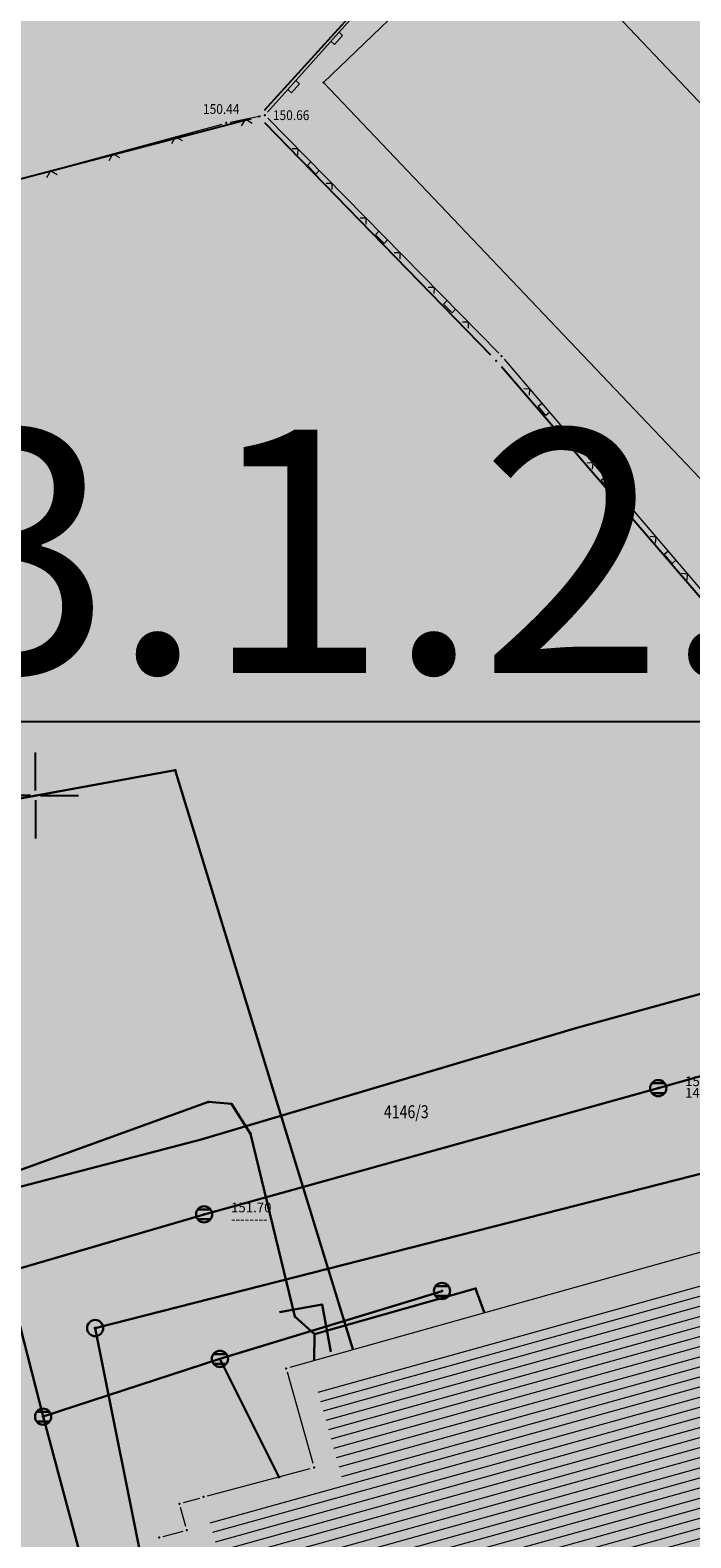
# Model space of a CAD drawing. Units: metres. Extents: x 7527826 to 7528602, y 4826920 to 4827515.
# Drawn here: x 7528000 to 7528040, y 4827204 to 4827297 of the extents above; entities that cross this region are included whole.
import ezdxf
from ezdxf.enums import TextEntityAlignment as Align

# ---------------------------------------------------------------- set-up
doc = ezdxf.new("R2010")
doc.units = ezdxf.units.M
doc.header["$MEASUREMENT"] = 0
doc.layers.get('0').update_dxf_attribs({"lineweight": 5})
for name, color, linetype in [('00_KTP Bivolje 1-PODLOGA$0$101_Parcele_granice', 7, 'Continuous'), ('00_KTP Bivolje 1-PODLOGA$0$115_Katastarske_tacke', 7, 'Continuous'), ('00_KTP Bivolje 1-PODLOGA$0$116_Katastarske_tacke_objekti', 7, 'Continuous'), ('00_KTP Bivolje 1-PODLOGA$0$120_Detaljne_tacke', 7, 'Continuous'), ('00_KTP Bivolje 1-PODLOGA$0$130_Detaljne_konstruisane_tacke', 7, 'Continuous'), ('00_KTP Bivolje 1-PODLOGA$0$Opis Lista', 7, 'Continuous'), ('102.pod-celine_oznake', 242, 'Continuous')]:
    doc.layers.add(name, color=color, linetype=linetype)
for name, color, linetype, lineweight in [('00_KTP Bivolje 1-PODLOGA$0$102_Broj_parcele', 7, 'Continuous', 13), ('00_KTP Bivolje 1-PODLOGA$0$104_Objekti_granice', 250, 'Continuous', 13), ('00_KTP Bivolje 1-PODLOGA$0$106_Objekti_srafure', 251, 'Continuous', 5), ('00_KTP Bivolje 1-PODLOGA$0$107_Detalj_linije', 1, 'Continuous', 13), ('00_KTP Bivolje 1-PODLOGA$0$108_Topografski_znaci', 1, 'Continuous', 13), ('00_KTP Bivolje 1-PODLOGA$0$109_Elektro', 11, 'Continuous', 30), ('00_KTP Bivolje 1-PODLOGA$0$110_Vodovod', 5, 'Continuous', 30), ('00_KTP Bivolje 1-PODLOGA$0$111_Fekalna_kanalizacija', 24, 'Continuous', 30), ('00_KTP Bivolje 1-PODLOGA$0$114_Gasovod', 3, 'Continuous', 30), ('00_KTP Bivolje 1-PODLOGA$0$121_Detaljne_tacke_kote', 32, 'Continuous', 13)]:
    doc.layers.add(name, color=color, linetype=linetype, lineweight=lineweight)
doc.layers.add('112_neizgradjeno zem._SRAFURA', color=7, linetype='Continuous', true_color=0xafba5e)
doc.layers.add('153_privredne delatnosti_SRAFURA', color=7, linetype='Continuous', lineweight=30, true_color=0xb3dbe6)
doc.styles.add('00_KTP Bivolje 1-PODLOGA$0$digi', font='arial.ttf')
doc.styles.add('00_KTP Bivolje 1-PODLOGA$0$kote', font='geodet__.shx')
doc.styles.add('00_KTP Bivolje 1-PODLOGA$0$MAPSOFT18', font='MAPC104.SHX')
doc.styles.add('00_KTP Bivolje 1-PODLOGA$0$Standard', font='txt')
doc.styles.add('Tahoma', font='tahoma.ttf')

# ---------------------------------------------------------------- blocks, each defined once
blk = doc.blocks.new('00_KTP Bivolje 1-PODLOGA$0$T1')
at = {"linetype": 'Continuous'}
blk.add_point((0, 0), dxfattribs=at)
at = {"style": '00_KTP Bivolje 1-PODLOGA$0$Standard'}
blk.add_attdef('OZN-TAC', (0, 0), '', height=2, dxfattribs=at)
blk = doc.blocks.new('00_KTP Bivolje 1-PODLOGA$0$L12')
at = {"linetype": 'Continuous'}
for p, q in [((-0.175, 0.175), (0, 0)), ((0, 0), (0.175, 0.175))]:
    blk.add_line(p, q, dxfattribs=at)
blk = doc.blocks.new('00_KTP Bivolje 1-PODLOGA$0$L5')
at = {"linetype": 'Continuous'}
for p, q in [((-0.1875, 0.15), (0.1875, 0.15)), ((-0.1875, 0), (-0.1875, 0.15)), ((0.1875, 0.15), (0.1875, 0))]:
    blk.add_line(p, q, dxfattribs=at)
blk = doc.blocks.new('00_KTP Bivolje 1-PODLOGA$0$L22')
at = {"linetype": 'Continuous'}
for p, q in [((-0.881, 0.131), (-0.75, 0)), ((-0.75, 0), (-0.618, 0.131)), ((-0.187, 0.15), (0.188, 0.15)), ((-0.187, 0), (-0.187, 0.15)), ((0.188, 0.15), (0.188, 0)), ((0.619, 0.131), (0.75, 0)), ((0.75, 0), (0.882, 0.131))]:
    blk.add_line(p, q, dxfattribs=at)
blk = doc.blocks.new('00_KTP Bivolje 1-PODLOGA$0$k2')
at = {"layer": '00_KTP Bivolje 1-PODLOGA$0$111_Fekalna_kanalizacija', "linetype": 'Continuous'}
for p, q in [((-0.8, 0.6), (0.8, 0.6)), ((0.8, -0.6), (-0.8, -0.6))]:
    blk.add_line(p, q, dxfattribs=at)
blk.add_ellipse((0, 0), major_axis=(-0.707, 0.707), ratio=1, start_param=1.570796326794906, end_param=7.853981633974492, dxfattribs=at)
blk.add_point((0, 0), dxfattribs=at)
at = {"layer": '00_KTP Bivolje 1-PODLOGA$0$111_Fekalna_kanalizacija', "style": '00_KTP Bivolje 1-PODLOGA$0$digi'}
for tag, p in [('KOTADONJA', (3.31, -1.18)), ('KOTAGORNJA', (3.32, 0.25))]:
    blk.add_attdef(tag, p, '', height=1.2, dxfattribs=at)
blk = doc.blocks.new('00_KTP Bivolje 1-PODLOGA$0$v14')
at = {"layer": '00_KTP Bivolje 1-PODLOGA$0$110_Vodovod', "linetype": 'Continuous'}
blk.add_ellipse((0, 0), major_axis=(0.707, 0.707), ratio=1, dxfattribs=at)
blk.add_point((0, 0), dxfattribs=at)
at = {"layer": '00_KTP Bivolje 1-PODLOGA$0$110_Vodovod', "style": '00_KTP Bivolje 1-PODLOGA$0$digi'}
for tag, p in [('KOTADONJA', (3.05, -0.93)), ('KOTAGORNJA', (3.05, 0.5))]:
    blk.add_attdef(tag, p, '', height=1.2, dxfattribs=at)
blk = doc.blocks.new('00_KTP Bivolje 1-PODLOGA$0$e22')
at = {"layer": '00_KTP Bivolje 1-PODLOGA$0$109_Elektro'}
blk.add_point((0, 0), dxfattribs=at)
at = {"layer": '00_KTP Bivolje 1-PODLOGA$0$109_Elektro', "style": '00_KTP Bivolje 1-PODLOGA$0$digi'}
for tag, p in [('KOTAGORNJA', (2.611, 0.711)), ('KOTADONJA', (2.603, -0.721))]:
    blk.add_attdef(tag, p, '', height=1.2, dxfattribs=at)
blk = doc.blocks.new('00_KTP Bivolje 1-PODLOGA$0$g13')
at = {"layer": '00_KTP Bivolje 1-PODLOGA$0$114_Gasovod'}
blk.add_point((0, 0), dxfattribs=at)
at = {"layer": '00_KTP Bivolje 1-PODLOGA$0$114_Gasovod', "style": '00_KTP Bivolje 1-PODLOGA$0$digi'}
for tag, p in [('KOTAGORNJA', (1.64, -0.009)), ('KOTADONJA', (1.631, -1.441))]:
    blk.add_attdef(tag, p, '', height=1.2, dxfattribs=at)
blk = doc.blocks.new('00_KTP Bivolje 1-PODLOGA$0$KRSTIC')
at = {"layer": '00_KTP Bivolje 1-PODLOGA$0$Opis Lista'}
for p, q in [((0, 0.6), (0, 5.3)), ((0.6, 0), (5.3, 0)), ((-0.6, 0), (-5.3, 0)), ((0, -0.6), (0, -5.3))]:
    blk.add_line(p, q, dxfattribs=at)
blk.add_point((0, 0), dxfattribs=at)
blk = doc.blocks.new('00_KTP Bivolje 1-PODLOGA')
at = {"layer": '00_KTP Bivolje 1-PODLOGA$0$106_Objekti_srafure'}
h = blk.add_hatch(dxfattribs=at)
h.set_pattern_fill('LINE', color=256, scale=6, angle=320.9707, style=0)
h.set_pattern_definition([(320.970696171, (0, 0), (0.377830667223, 0.46609439699), [])])
edge = h.paths.add_edge_path()
edge.add_line((7528068.917, 4827289.141), (7528054.088, 4827301.021))
edge.add_arc((7528053.15, 4827299.85), 1.5, 51.30251, 51.4671)
edge.add_line((7528054.084, 4827301.023), (7528046.916, 4827306.733))
edge.add_line((7528046.916, 4827306.733), (7528038.167, 4827313.726))
edge.add_line((7528038.167, 4827313.726), (7528043.766, 4827320.741))
edge.add_line((7528043.766, 4827320.741), (7528088.458, 4827285.018))
edge.add_line((7528088.458, 4827285.018), (7528088.162, 4827284.651))
edge.add_arc((7528089.33, 4827283.71), 1.5, 141.15917, 141.376)
edge.add_line((7528088.158, 4827284.646), (7528082.854, 4827278.008))
edge.add_line((7528082.854, 4827278.008), (7528068.917, 4827289.141))
h.paths.add_polyline_path([(7528060.266, 4827301.83), (7528062.182, 4827301.83), (7528062.182, 4827299.803), (7528060.266, 4827299.803)])
h = blk.add_hatch(dxfattribs=at)
h.set_pattern_fill('LINE', color=256, scale=6, angle=15.51806, style=0)
h.set_pattern_definition([(15.5180555556, (0, 0), (-0.16052521836, 0.578127714498), [])])
h.paths.add_polyline_path([(7528069.996, 4827189.763), (7528067.032, 4827200.309), (7528065.151, 4827199.779), (7528065.016, 4827200.262), (7528065.016, 4827200.262), (7528062.086, 4827210.71), (7528062.086, 4827210.71), (7528061.14, 4827214.082), (7528063.01, 4827214.602), (7528060.566, 4827223.32), (7528060.566, 4827223.32), (7528060.026, 4827225.245), (7528059.932, 4827225.579), (7528059.497, 4827225.456), (7528017.33, 4827213.602), (7528019.056, 4827207.473), (7528018.553, 4827207.339), (7528018.553, 4827207.338), (7528012.699, 4827205.776), (7528012.699, 4827205.776), (7528010.777, 4827205.263), (7528010.739, 4827205.253), (7528011.208, 4827203.579), (7528009.525, 4827203.146), (7528011.442, 4827196.747), (7528011.443, 4827196.747), (7528012.454, 4827193.37), (7528011.19, 4827193.014), (7528012.216, 4827189.368), (7528011.643, 4827189.2), (7528011.729, 4827188.903), (7528013.454, 4827189.394), (7528015.374, 4827182.619), (7528025.165, 4827185.149), (7528025.292, 4827184.7), (7528025.292, 4827184.7), (7528027.21, 4827177.912), (7528027.21, 4827177.912), (7528027.346, 4827177.43), (7528028.308, 4827177.701), (7528028.308, 4827177.701), (7528031.68, 4827178.651), (7528031.815, 4827178.167), (7528031.816, 4827178.167), (7528032.22, 4827176.722), (7528034.628, 4827177.401), (7528034.628, 4827177.401), (7528036.493, 4827177.927), (7528036.551, 4827177.943), (7528036.01, 4827179.867), (7528036.49, 4827180.002), (7528036.49, 4827180.002), (7528067.718, 4827188.81), (7528067.718, 4827188.811), (7528068.68, 4827189.082), (7528068.68, 4827189.084), (7528070.077, 4827189.477)])
h.paths.add_polyline_path([(7528043.397, 4827201.844), (7528043.397, 4827200.128), (7528040.894, 4827200.128), (7528040.894, 4827201.844)])
at = {"layer": '00_KTP Bivolje 1-PODLOGA$0$101_Parcele_granice', "linetype": 'Continuous'}
for p, q in [((7528028.584, 4827308.21, 149.703), (7528014.126, 4827292.26, 150.277)), ((7527966.314, 4827279.526, 1.516), (7528013.306, 4827291.764, 148.774)), ((7528014.139, 4827291.531, 150.302), (7528028.091, 4827277.179, 150.768)), ((7528045.604, 4827256.889, 151.045), (7528028.766, 4827276.441, 150.785))]:
    blk.add_line(p, q, dxfattribs=at)
at = {"layer": '00_KTP Bivolje 1-PODLOGA$0$104_Objekti_granice'}
for p, q in [((7528015.721, 4827214.708), (7528060.729, 4827227.362)), ((7528017.132, 4827208.771), (7528015.548, 4827214.399)), ((7528010.622, 4827206.774), (7528016.958, 4827208.466)), ((7528009.131, 4827206.358), (7528010.139, 4827206.642)), ((7528009.282, 4827204.891), (7528008.958, 4827206.049)), ((7528007.882, 4827204.272, 999.21), (7528009.108, 4827204.588))]:
    blk.add_line(p, q, dxfattribs=at)
at = {"layer": '00_KTP Bivolje 1-PODLOGA$0$107_Detalj_linije'}
for p, q in [((7528014.325, 4827292.16, 150.662), (7528030.651, 4827310.415, 150.114)), ((7528012.011, 4827291.544, 150.44), (7528013.913, 4827291.925, 150.662)), ((7528014.333, 4827291.796, 150.662), (7528028.599, 4827277.289)), ((7527990.31, 4827285.656, 150.699), (7528011.525, 4827291.429, 150.44)), ((7528028.936, 4827276.921), (7528045.738, 4827257.232))]:
    blk.add_line(p, q, dxfattribs=at)
blk.add_lwpolyline([(7528029.32, 4827305.07), (7528071.05, 4827261.13), (7528059.49, 4827250.15), (7528059.07, 4827250.59), (7528059.49, 4827250.15), (7528052.19, 4827257.83), (7528017.78, 4827293.99)], close=True, dxfattribs=at)
at = {"layer": '00_KTP Bivolje 1-PODLOGA$0$109_Elektro'}
for points in [[(7528063.659, 4827238.462), (7528061.476, 4827240.662), (7528060.091, 4827241.551), (7528057.249, 4827242.208), (7528033.423, 4827235.653), (7528010.234, 4827228.762), (7527988.711, 4827223.155), (7527988, 4827223.707), (7527986.161, 4827227.904)], [(7528017.199, 4827215.138), (7528017.232, 4827216.761), (7528016.019, 4827217.839), (7528013.277, 4827229.119), (7528012.095, 4827230.958), (7528010.67, 4827231.086), (7527988.268, 4827222.981), (7527987.175, 4827222.05), (7527986.486, 4827220.411), (7527987.314, 4827215.311), (7527994.954, 4827187.999), (7527997.254, 4827180.957), (7528001.295, 4827165.398)], [(7528027.705, 4827218.103), (7528027.166, 4827219.565), (7528017.232, 4827216.761)]]:
    blk.add_lwpolyline(points, dxfattribs=at)
at = {"layer": '00_KTP Bivolje 1-PODLOGA$0$110_Vodovod'}
blk.add_lwpolyline([(7528069.725, 4827203.11), (7528061.051, 4827231.752), (7528003.682, 4827217.13), (7528009.985, 4827185.685), (7528013.038, 4827186.24)], dxfattribs=at)
at = {"layer": '00_KTP Bivolje 1-PODLOGA$0$111_Fekalna_kanalizacija'}
for points in [[(7527976.863, 4827214.575), (7527991.515, 4827218.618), (7528010.409, 4827224.148), (7528038.443, 4827231.935), (7528071.588, 4827241.344), (7528080.577, 4827211.762), (7528112.429, 4827213.477), (7528142.582, 4827212.816), (7528161.369, 4827213.014)], [(7528063.487, 4827182.955), (7528057.587, 4827181.375), (7528047.443, 4827178.549), (7528012.345, 4827167.37), (7528000.471, 4827211.664), (7527997.156, 4827224.552), (7527973.199, 4827218.629)], [(7528025.095, 4827219.417), (7528011.384, 4827215.23), (7528000.471, 4827211.664)], [(7528011.384, 4827215.23), (7528015.066, 4827207.861)]]:
    blk.add_lwpolyline(points, dxfattribs=at)
at = {"layer": '00_KTP Bivolje 1-PODLOGA$0$114_Gasovod'}
for points in [[(7527980.635, 4827243.944), (7527983.226, 4827244.919), (7527982.874, 4827246.502), (7527987.186, 4827247.659), (7528008.629, 4827251.552), (7528014.627, 4827231.963), (7528019.59, 4827215.829)], [(7528015.058, 4827218.109), (7528017.692, 4827218.591), (7528018.227, 4827215.667)]]:
    blk.add_lwpolyline(points, dxfattribs=at)
at = {"layer": '00_KTP Bivolje 1-PODLOGA$0$120_Detaljne_tacke'}
for p in [(7528014.158, 4827291.974, 150.662), (7528011.766, 4827291.495, 150.44)]:
    blk.add_point(p, dxfattribs=at)
at = {"layer": '00_KTP Bivolje 1-PODLOGA$0$130_Detaljne_konstruisane_tacke'}
blk.add_point((7528028.774, 4827277.111), dxfattribs=at)
at = {"layer": '00_KTP Bivolje 1-PODLOGA$0$108_Topografski_znaci'}
for name, p, xscale, yscale, zscale, rotation in [('00_KTP Bivolje 1-PODLOGA$0$L5', (7528018.488, 4827296.815, 150.662), 2, 2, 2, 228.1908913226758), ('00_KTP Bivolje 1-PODLOGA$0$L5', (7528015.822, 4827293.834, 150.662), 2, 2, 2, 228.1908913226758), ('00_KTP Bivolje 1-PODLOGA$0$L12', (7528012.962, 4827291.735, 150.44), 2, 2, 2, 191.3242112602011), ('00_KTP Bivolje 1-PODLOGA$0$L12', (7528008.637, 4827290.644, 150.699), 2, 2, 2, 195.223362545625), ('00_KTP Bivolje 1-PODLOGA$0$L22', (7528017.259, 4827288.821, 150.662), 1.999999999995, 1.999999999995, 1.999999999995, 134.5191799357599), ('00_KTP Bivolje 1-PODLOGA$0$L12', (7528004.777, 4827289.593, 150.699), 2, 2, 2, 195.223362545625), ('00_KTP Bivolje 1-PODLOGA$0$L12', (7528000.918, 4827288.543, 150.699), 2, 2, 2, 195.223362545625), ('00_KTP Bivolje 1-PODLOGA$0$L22', (7528021.466, 4827284.542, 150.662), 1.999999999995, 1.999999999995, 1.999999999995, 134.5191799357599), ('00_KTP Bivolje 1-PODLOGA$0$L22', (7528025.673, 4827280.264, 150.662), 1.999999999995, 1.999999999995, 1.999999999995, 134.5191799357599), ('00_KTP Bivolje 1-PODLOGA$0$L22', (7528031.495, 4827273.922), 1.999999999995, 1.999999999995, 1.999999999995, 130.4767755820854), ('00_KTP Bivolje 1-PODLOGA$0$L22', (7528035.39, 4827269.358), 1.999999999995, 1.999999999995, 1.999999999995, 130.4767755820854), ('00_KTP Bivolje 1-PODLOGA$0$L22', (7528039.285, 4827264.794), 1.999999999995, 1.999999999995, 1.999999999995, 130.4767755820854)]:
    blk.add_blockref(name, p, dxfattribs=dict(at, xscale=xscale, yscale=yscale, zscale=zscale, rotation=rotation))
at = {"layer": '00_KTP Bivolje 1-PODLOGA$0$109_Elektro'}
for p in [(7528010.67, 4827231.086), (7528012.095, 4827230.958), (7528013.277, 4827229.119), (7528027.166, 4827219.565), (7528016.019, 4827217.839), (7528017.232, 4827216.761)]:
    blk.add_blockref('00_KTP Bivolje 1-PODLOGA$0$e22', p, dxfattribs=at)
at = {"layer": '00_KTP Bivolje 1-PODLOGA$0$110_Vodovod', "xscale": 0.5, "yscale": 0.5, "zscale": 0.5}
blk.add_blockref('00_KTP Bivolje 1-PODLOGA$0$v14', (7528003.682, 4827217.13), dxfattribs=at)
at = {"layer": '00_KTP Bivolje 1-PODLOGA$0$111_Fekalna_kanalizacija', "xscale": 0.5, "yscale": 0.5, "zscale": 0.5}
for p, values in [((7528038.443, 4827231.935), {'KOTAGORNJA': '151.74', 'KOTADONJA': '147.94'}), ((7528010.409, 4827224.148), {'KOTAGORNJA': '151.70', 'KOTADONJA': '--------'})]:
    blk.add_blockref('00_KTP Bivolje 1-PODLOGA$0$k2', p, dxfattribs=at).add_auto_attribs(values)
for p in [(7528025.095, 4827219.417), (7528011.384, 4827215.23), (7528000.471, 4827211.664)]:
    blk.add_blockref('00_KTP Bivolje 1-PODLOGA$0$k2', p, dxfattribs=at)
at = {"layer": '00_KTP Bivolje 1-PODLOGA$0$114_Gasovod'}
for p in [(7528008.629, 4827251.552), (7528014.627, 4827231.963)]:
    blk.add_blockref('00_KTP Bivolje 1-PODLOGA$0$g13', p, dxfattribs=at)
at = {"layer": '00_KTP Bivolje 1-PODLOGA$0$115_Katastarske_tacke'}
for p in [(7528013.79, 4827291.89, 150.29), (7528028.44, 4827276.82, 150.78)]:
    blk.add_blockref('00_KTP Bivolje 1-PODLOGA$0$T1', p, dxfattribs=at)
at = {"layer": '00_KTP Bivolje 1-PODLOGA$0$116_Katastarske_tacke_objekti'}
for p in [(7528017.78, 4827293.99), (7528015.48, 4827214.64), (7528017.2, 4827208.53), (7528008.89, 4827206.29), (7528010.38, 4827206.71), (7528009.35, 4827204.65), (7528007.64, 4827204.21, 999.21)]:
    blk.add_blockref('00_KTP Bivolje 1-PODLOGA$0$T1', p, dxfattribs=at)
at = {"layer": '00_KTP Bivolje 1-PODLOGA$0$Opis Lista', "xscale": 0.5, "yscale": 0.5, "zscale": 0.5}
blk.add_blockref('00_KTP Bivolje 1-PODLOGA$0$KRSTIC', (7528000, 4827250), dxfattribs=at)
at = {"layer": '00_KTP Bivolje 1-PODLOGA$0$102_Broj_parcele', "linetype": 'Continuous', "style": '00_KTP Bivolje 1-PODLOGA$0$MAPSOFT18', "width": 0.8}
blk.add_text('4146/3', height=0.8, dxfattribs=at).set_placement((7528022.89, 4827230.48), align=Align.MIDDLE_CENTER)
at = {"layer": '00_KTP Bivolje 1-PODLOGA$0$121_Detaljne_tacke_kote', "style": '00_KTP Bivolje 1-PODLOGA$0$kote', "width": 0.9}
for s, p in [('150.44', (7528010.342, 4827292.356)), ('150.66', (7528014.658, 4827291.974, 150.662))]:
    blk.add_text(s, height=0.6, dxfattribs=at).set_placement(p, align=Align.MIDDLE_LEFT)

msp = doc.modelspace()

# ---------------------------------------------------------------- hatches: boundary and pattern name
at = {"layer": '112_neizgradjeno zem._SRAFURA'}
msp.add_hatch(color=256, dxfattribs=at).paths.add_polyline_path([(7527915.68, 4827435.14), (7527919.86, 4827427.73), (7527924.18, 4827417.82), (7527927.16, 4827409.37), (7527929.57, 4827402.72), (7527930.25, 4827400.31), (7527933.74, 4827387.87), (7527937.3, 4827375.22), (7527941.03, 4827361.92), (7527944.44, 4827349.92), (7527953.57, 4827317.53), (7527958.99, 4827298.28), (7527964.42, 4827279.03), (7527965.83, 4827279.4), (7527966.135, 4827279.298), (7527990.069, 4827285.591), (7528011.766, 4827291.495), (7528014.158, 4827291.974), (7528030.818, 4827310.601), (7528038.595, 4827319.028), (7528043.707, 4827324.654), (7528044.101, 4827325.656), (7528011.13, 4827353.7), (7528007.88, 4827356.09), (7527978.2, 4827377.93), (7527970.11, 4827383.88), (7527969.55, 4827384.4), (7527961.52, 4827391.96), (7527953.03, 4827399.94), (7527944.09, 4827408.35), (7527937.25, 4827414.79), (7527930.25, 4827421.37), (7527916.45, 4827434.35)])
at = {"layer": '153_privredne delatnosti_SRAFURA', "lineweight": 30}
h = msp.add_hatch(color=256, dxfattribs=at)
h.dxf.hatch_style = 1
h.paths.add_polyline_path([(7528112.527, 4827134.085), (7528142.24, 4827129.38), (7528151.03, 4827155.4), (7528157.17, 4827164.78), (7528164.36, 4827197.98), (7528165.5, 4827202.2), (7528167.43, 4827209.36), (7528158.59, 4827221.2), (7528149.451, 4827228.55), (7528125.358, 4827247.758), (7528115.807, 4827264.599), (7528106.238, 4827273.988), (7528099.347, 4827280.087), (7528099.096, 4827279.817), (7528090.725, 4827286.695), (7528055.245, 4827315.445), (7528043.707, 4827324.654), (7528038.595, 4827319.028), (7528033.096, 4827313.069), (7528014.158, 4827291.974), (7528011.766, 4827291.495), (7527966.135, 4827279.298), (7527974.745, 4827248.546), (7527983.211, 4827218.439), (7527991.045, 4827191.006), (7527999.418, 4827161.438), (7528000.788, 4827156.724), (7528084.385, 4827182.434), (7528082.307, 4827189.444), (7528081.485, 4827190.766), (7528080.549, 4827195.565), (7528081.8, 4827195.522), (7528088.503, 4827197.839), (7528092.404, 4827178.54), (7528094.679, 4827171.647), (7528100.855, 4827152.99), (7528106.533, 4827136.025), (7528108.48, 4827135.894), (7528112.702, 4827135.485), (7528112.53, 4827134.335)])
h.paths.add_polyline_path([(7528113.56, 4827086.08), (7528114.128, 4827096.151), (7528112.75, 4827081.68), (7528110.23, 4827064.58), (7528108.99, 4827055.78), (7528107.365, 4827043.599), (7528117.57, 4827042.26), (7528120.12, 4827055.52), (7528124.84, 4827074.54), (7528125.89, 4827084.39)])
h.paths.add_polyline_path([(7528114.851, 4827110.411), (7528113.487, 4827119.364), (7528114.348, 4827113.407)])

# ---------------------------------------------------------------- block references
msp.add_blockref('00_KTP Bivolje 1-PODLOGA', (0, 0))

# ---------------------------------------------------------------- texts
at = {"layer": '102.pod-celine_oznake', "insert": (7527993.336, 4827272.559), "char_height": 15, "attachment_point": 1, "style": 'Tahoma'}
msp.add_mtext_dynamic_manual_height_columns('{\\fTahoma|b1|i0|c204|p34;\\L3\\fTahoma|b1|i0|c238|p34;.\\fTahoma|b1|i0|c204|p34;1\\fTahoma|b1|i0|c238|p34;.2.}', width=71.52801, gutter_width=12.5, heights=[0], dxfattribs=at)

doc.saveas('drawing.dxf')
